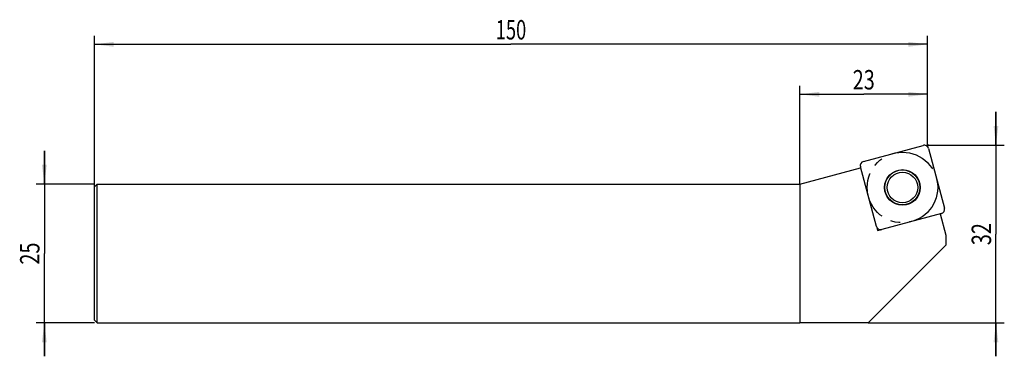
# Model space of a CAD drawing. Units: millimetres. Extents: x -13 to 164, y -6 to 55.
import ezdxf
from ezdxf.enums import TextEntityAlignment as Align

# ---------------------------------------------------------------- set-up
doc = ezdxf.new("R2010")
doc.units = ezdxf.units.MM
doc.header["$LTSCALE"] = 23.1
doc.linetypes.add('CENTER', pattern=[0.6, 0.375, -0.075, 0.075, -0.075])
doc.layers.get('0').update_dxf_attribs({"linetype": 'CONTINUOUS'})
for name, color, linetype in [('_03_2D_ZEICHNUNG_BEMASSUNGEN', 7, 'CONTINUOUS'), ('_21_KURVEN', 7, 'CONTINUOUS'), ('_26_BEZUGSACHSEN', 7, 'CONTINUOUS'), ('_28_BEZUGSPUNKTE', 7, 'CONTINUOUS'), ('_30_VOLUMEN', 7, 'CONTINUOUS')]:
    doc.layers.add(name, color=color, linetype=linetype)
doc.styles.get("Standard").update_dxf_attribs({"font": 'SIMPLEX.SHX', "width": 0.7})
doc.dimstyles.new('DIMSTYLE_1', dxfattribs={"dimtxt": 3.5, "dimasz": 3.5, "dimexe": 1.5, "dimexo": 0, "dimgap": 0.875, "dimtad": 1, "dimdsep": 46, "dimtxsty": 'STANDARD', "dimblk": '_FILLED', "dimblk1": '_FILLED', "dimblk2": '_FILLED', "dimcen": 0.09, "dimclrt": 2, "dimazin": 2, "dimtp": 0.2, "dimtm": 0.2, "dimtfac": 1, "dimtofl": 0, "dimtmove": 0, "dimatfit": 3, "dimldrblk": '_FILLED', "dimfxl": 1, "dimtolj": 1, "dimarcsym": 0})
doc.dimstyles.new('DIMSTYLE_2', dxfattribs={"dimtxt": 3.5, "dimasz": 3.5, "dimexe": 1.5, "dimexo": 0, "dimgap": 0.875, "dimtad": 1, "dimdsep": 46, "dimtxsty": 'STANDARD', "dimblk": '_FILLED', "dimblk1": '_FILLED', "dimblk2": '_FILLED', "dimcen": 0.09, "dimclrt": 2, "dimazin": 2, "dimtp": 0.3, "dimtm": 0.3, "dimtfac": 1, "dimtofl": 0, "dimtmove": 0, "dimatfit": 3, "dimldrblk": '_FILLED', "dimfxl": 1, "dimtolj": 1, "dimarcsym": 0})
doc.dimstyles.new('DIMSTYLE_3', dxfattribs={"dimtxt": 3.5, "dimasz": 3.5, "dimexe": 1.5, "dimexo": 0, "dimgap": 0.875, "dimtad": 1, "dimdsep": 46, "dimtxsty": 'STANDARD', "dimblk": '_FILLED', "dimblk1": '_FILLED', "dimblk2": '_FILLED', "dimcen": 0.09, "dimclrt": 2, "dimazin": 2, "dimtp": 0.5, "dimtm": 0.5, "dimtfac": 1, "dimtofl": 0, "dimtmove": 0, "dimatfit": 3, "dimldrblk": '_FILLED', "dimfxl": 1, "dimtolj": 1, "dimarcsym": 0})

# ---------------------------------------------------------------- blocks, each defined once
blk = doc.blocks.new('_FILLED')
at = {"color": 0, "linetype": 'BYBLOCK'}
blk.add_solid([(0, 0), (-1, 0.125), (-1, -0.125)], dxfattribs=at)
blk = doc.blocks.new('*D0')
at = {"layer": '_03_2D_ZEICHNUNG_BEMASSUNGEN', "color": 7, "linetype": 'CONTINUOUS'}
for p, q in [((-9, 25), (-9, 31)), ((-9, 31), (-9, 12.5)), ((0, 25), (-10.5, 25)), ((-9, -6), (-9, 12.5)), ((0, 0), (-10.5, 0)), ((-9, 0), (-9, -6))]:
    blk.add_line(p, q, dxfattribs=at)
at = {"layer": '_03_2D_ZEICHNUNG_BEMASSUNGEN', "color": 7, "linetype": 'CONTINUOUS', "xscale": 3.5, "yscale": 3.5, "zscale": 3.5}
for p, rotation in [((-9, 25), 270), ((-9, 0), 90)]:
    blk.add_blockref('_FILLED', p, dxfattribs=dict(at, rotation=rotation))
at = {"layer": '_03_2D_ZEICHNUNG_BEMASSUNGEN', "color": 2, "linetype": 'CONTINUOUS', "width": 0.75}
blk.add_text('25', height=3.5, rotation=90, dxfattribs=at).set_placement((-9.875, 12.5), align=Align.CENTER)
blk = doc.blocks.new('*D1')
at = {"layer": '_03_2D_ZEICHNUNG_BEMASSUNGEN', "color": 7, "linetype": 'CONTINUOUS'}
for p, q in [((162.3, 32), (162.3, 38)), ((162.3, 38), (162.3, 16)), ((150, 32), (163.8, 32)), ((162.3, -6), (162.3, 16)), ((139.3, 0), (163.8, 0)), ((162.3, 0), (162.3, -6))]:
    blk.add_line(p, q, dxfattribs=at)
at = {"layer": '_03_2D_ZEICHNUNG_BEMASSUNGEN', "color": 7, "linetype": 'CONTINUOUS', "xscale": 3.5, "yscale": 3.5, "zscale": 3.5}
for p, rotation in [((162.3, 32), 270), ((162.3, 0), 90)]:
    blk.add_blockref('_FILLED', p, dxfattribs=dict(at, rotation=rotation))
at = {"layer": '_03_2D_ZEICHNUNG_BEMASSUNGEN', "color": 2, "linetype": 'CONTINUOUS', "width": 0.75}
blk.add_text('32', height=3.5, rotation=90, dxfattribs=at).set_placement((161.425, 16), align=Align.CENTER)
blk = doc.blocks.new('*D2')
at = {"layer": '_03_2D_ZEICHNUNG_BEMASSUNGEN', "color": 7, "linetype": 'CONTINUOUS'}
for p, q in [((0, 24.5), (0, 51.68)), ((150, 32), (150, 51.68)), ((0, 50.18), (75, 50.18)), ((150, 50.18), (75, 50.18))]:
    blk.add_line(p, q, dxfattribs=at)
at = {"layer": '_03_2D_ZEICHNUNG_BEMASSUNGEN', "color": 7, "linetype": 'CONTINUOUS', "xscale": 3.5, "yscale": 3.5, "zscale": 3.5}
for p, rotation in [((0, 50.18), 180), ((150, 50.18), 360)]:
    blk.add_blockref('_FILLED', p, dxfattribs=dict(at, rotation=rotation))
at = {"layer": '_03_2D_ZEICHNUNG_BEMASSUNGEN', "color": 2, "linetype": 'CONTINUOUS', "width": 0.690476}
blk.add_text('150', height=3.5, dxfattribs=at).set_placement((75, 51.05), align=Align.CENTER)
blk = doc.blocks.new('*D3')
at = {"layer": '_03_2D_ZEICHNUNG_BEMASSUNGEN', "color": 7, "linetype": 'CONTINUOUS'}
for p, q in [((127, 25), (127, 42.68)), ((150, 32), (150, 42.68)), ((127, 41.18), (138.5, 41.18)), ((150, 41.18), (138.5, 41.18))]:
    blk.add_line(p, q, dxfattribs=at)
at = {"layer": '_03_2D_ZEICHNUNG_BEMASSUNGEN', "color": 7, "linetype": 'CONTINUOUS', "xscale": 3.5, "yscale": 3.5, "zscale": 3.5}
for p, rotation in [((127, 41.18), 180), ((150, 41.18), 360)]:
    blk.add_blockref('_FILLED', p, dxfattribs=dict(at, rotation=rotation))
at = {"layer": '_03_2D_ZEICHNUNG_BEMASSUNGEN', "color": 2, "linetype": 'CONTINUOUS', "width": 0.75}
blk.add_text('23', height=3.5, dxfattribs=at).set_placement((138.5, 42.05), align=Align.CENTER)

msp = doc.modelspace()

# ---------------------------------------------------------------- linework, layer by layer
at = {"color": 4, "linetype": 'CONTINUOUS'}
for p, q in [((127, 25), (127.02, 25)), ((127, 25), (127, 0)), ((153.3, 15.821), (153.3, 14)), ((153.3, 14), (139.3, 0)), ((139.3, 0), (127, 0))]:
    msp.add_line(p, q, dxfattribs=at)
at = {"layer": '_21_KURVEN', "color": 7, "linetype": 'CONTINUOUS'}
for p, q in [((138.457, 29.1), (149.179, 31.973)), ((150.159, 31.407), (153.032, 20.685)), ((140.765, 17.398), (137.892, 28.12)), ((152.466, 19.705), (141.744, 16.833))]:
    msp.add_line(p, q, dxfattribs=at)
at = {"layer": '_21_KURVEN', "color": 1, "linetype": 'CENTER'}
msp.add_circle((145.462, 24.403), 6.35, dxfattribs=at)
at = {"layer": '_21_KURVEN', "color": 7, "linetype": 'CONTINUOUS'}
for centre, start, end in [((149.386, 31.2), 15, 105), ((138.664, 28.327), 105, 195), ((152.259, 20.478), 285, 15), ((141.537, 17.605), 195, 285)]:
    msp.add_arc(centre, 0.8, start, end, dxfattribs=at)
at = {"layer": '_26_BEZUGSACHSEN', "color": 4, "linetype": 'CONTINUOUS'}
for p, q in [((127.02, 25), (137.943, 27.927)), ((152.273, 19.654), (153.3, 15.821)), ((140.766, 17.393), (140.972, 16.626)), ((140.972, 16.626), (141.739, 16.831))]:
    msp.add_line(p, q, dxfattribs=at)
at = {"layer": '_28_BEZUGSPUNKTE', "color": 1, "linetype": 'CONTINUOUS'}
for p, q in [((150.156, 32.156), (149.844, 31.844)), ((150.156, 31.844), (149.844, 32.156))]:
    msp.add_line(p, q, dxfattribs=at)
at = {"layer": '_30_VOLUMEN', "color": 4, "linetype": 'CONTINUOUS'}
for p, q in [((138.452, 29.098), (149.185, 31.974)), ((150.157, 31.413), (153.033, 20.68)), ((140.766, 17.393), (137.89, 28.126)), ((0, 24.5), (0.5, 25)), ((0.5, 0), (0.5, 25)), ((0.5, 25), (127, 25)), ((0, 0.5), (0, 24.5)), ((152.472, 19.707), (141.739, 16.831)), ((0, 0.5), (0.5, 0)), ((0.5, 0), (127, 0))]:
    msp.add_line(p, q, dxfattribs=at)
for radius in [3.21, 3.154, 2.75]:
    msp.add_circle((145.462, 24.403), radius, dxfattribs=at)
for centre, major_axis in [((149.382, 31.193), (0.406, 0.703)), ((138.672, 28.323), (-0.703, 0.406)), ((152.252, 20.482), (0.703, -0.406)), ((141.542, 17.613), (-0.406, -0.703))]:
    msp.add_ellipse(centre, major_axis=major_axis, ratio=0.9852565, start_param=-0.7779718, end_param=0.7779718, dxfattribs=at)

# ---------------------------------------------------------------- dimensions: what is measured, and where the dimension line sits
at = {"layer": '_03_2D_ZEICHNUNG_BEMASSUNGEN', "color": 7, "linetype": 'CONTINUOUS'}
for base, p1, dimstyle, picture, middle in [((150, 50.18), (0, 24.5), 'DIMSTYLE_3', '*D2', (74.5, 50.18)), ((150, 41.18), (127, 25), 'DIMSTYLE_1', '*D3', (138, 41.18))]:
    dim = msp.add_linear_dim(base=base, p1=p1, p2=(150, 32), dimstyle=dimstyle, dxfattribs=at)
    dim.commit()
    dim.dimension.update_dxf_attribs({"geometry": picture, "text_midpoint": middle, "dimtype": 160})
for base, p1, p2, angle, dimstyle, picture, middle in [((162.3, 32), (139.3, 0), (150, 32), 90, 'DIMSTYLE_2', '*D1', (162.3, 15.5)), ((-9, 0), (0, 25), (0, 0), 270, 'DIMSTYLE_1', '*D0', (-9, 12))]:
    dim = msp.add_linear_dim(base=base, p1=p1, p2=p2, angle=angle, dimstyle=dimstyle, dxfattribs=at)
    dim.commit()
    dim.dimension.update_dxf_attribs({"geometry": picture, "text_midpoint": middle, "dimtype": 160})

doc.saveas('drawing.dxf')
